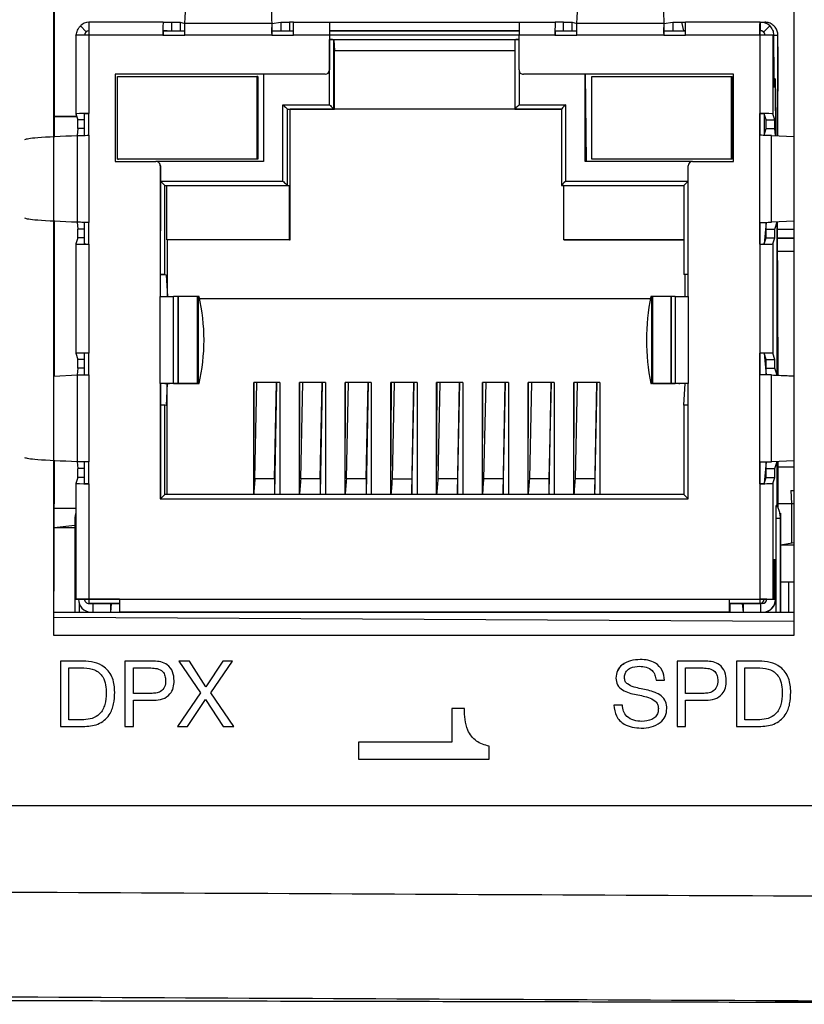
# Model space of a CAD drawing. Units: millimetres. Extents: x 17 to 410, y 7 to 290.
# Drawn here: x 187 to 205, y 85 to 107 of the extents above; entities that cross this region are included whole.
import ezdxf

# ---------------------------------------------------------------- set-up
doc = ezdxf.new("R2010")
doc.units = ezdxf.units.MM

msp = doc.modelspace()

# ---------------------------------------------------------------- linework, layer by layer
at = {"color": 7, "linetype": 'Continuous', "lineweight": 25}
for p, q in [((187.917, 107.89), (187.917, 93.29)), ((187.926, 107.889), (187.926, 104.734)), ((201.906, 107.889), (201.923, 107.334)), ((204.917, 93.29), (204.917, 107.89)), ((188.532, 107.276), (188.665, 107.143)), ((190.432, 107.365), (188.727, 107.365)), ((190.432, 107.365), (190.621, 107.364)), ((190.521, 107.164), (190.432, 107.165)), ((190.432, 107.165), (190.926, 107.164)), ((190.621, 107.364), (190.621, 107.164)), ((190.822, 107.364), (190.929, 107.334)), ((190.822, 107.364), (190.822, 107.164)), ((192.923, 107.334), (190.929, 107.334)), ((192.923, 107.334), (193.129, 107.364)), ((192.925, 107.165), (193.422, 107.165)), ((193.129, 107.364), (193.129, 107.165)), ((193.422, 107.365), (193.328, 107.364)), ((193.328, 107.364), (193.328, 107.165)), ((193.422, 107.365), (194.252, 107.365)), ((194.252, 107.365), (194.252, 107.165)), ((194.252, 107.365), (198.602, 107.365)), ((198.6, 107.165), (194.252, 107.165)), ((194.252, 107.165), (198.6, 107.165)), ((198.602, 107.365), (199.432, 107.365)), ((199.621, 107.364), (199.432, 107.365)), ((199.432, 107.165), (199.926, 107.165)), ((199.621, 107.165), (199.621, 107.364)), ((199.822, 107.364), (199.929, 107.334)), ((199.822, 107.165), (199.822, 107.364)), ((201.923, 107.334), (199.929, 107.334)), ((201.923, 107.334), (202.129, 107.364)), ((201.924, 107.164), (202.422, 107.165)), ((202.129, 107.364), (202.129, 107.164)), ((202.328, 107.364), (202.422, 107.365)), ((202.328, 107.364), (202.378, 107.164)), ((202.422, 107.165), (202.378, 107.164)), ((204.127, 107.365), (202.422, 107.365)), ((204.127, 107.365), (204.144, 107.364)), ((204.127, 107.165), (204.144, 107.164)), ((204.144, 107.164), (204.144, 107.364)), ((204.144, 107.364), (204.244, 107.362)), ((204.356, 107.276), (204.215, 107.135)), ((188.427, 107.065), (188.427, 105.259)), ((188.725, 107.065), (188.725, 105.265)), ((190.425, 107.065), (188.725, 107.065)), ((190.425, 107.065), (190.925, 107.065)), ((192.925, 107.065), (190.925, 107.065)), ((192.925, 107.065), (193.425, 107.065)), ((194.25, 107.065), (193.425, 107.065)), ((194.25, 107.065), (194.25, 106.265)), ((194.251, 107.065), (194.251, 106.265)), ((198.6, 107.065), (194.251, 107.065)), ((194.251, 106.965), (198.6, 106.965)), ((194.251, 105.465), (194.251, 106.965)), ((194.352, 106.951), (194.362, 106.714)), ((194.352, 105.365), (194.352, 106.951)), ((198.502, 106.951), (198.502, 105.365)), ((198.6, 106.265), (198.6, 107.065)), ((199.425, 107.065), (198.6, 107.065)), ((199.425, 107.065), (199.925, 107.065)), ((201.925, 107.065), (199.925, 107.065)), ((201.925, 107.065), (202.425, 107.065)), ((204.125, 107.065), (202.425, 107.065)), ((204.125, 107.065), (204.125, 105.265)), ((204.427, 107.065), (204.427, 105.259)), ((204.427, 107.065), (204.443, 107.064)), ((204.443, 107.064), (204.45, 105.88)), ((204.445, 107.064), (204.443, 107.064)), ((204.445, 107.064), (204.544, 107.062)), ((204.445, 107.064), (204.45, 106.064)), ((204.544, 106.923), (204.544, 107.062)), ((194.362, 106.714), (198.502, 106.713)), ((194.362, 105.364), (194.362, 106.714)), ((194.362, 106.714), (198.502, 106.713)), ((204.531, 104.755), (204.544, 106.923)), ((204.545, 106.793), (204.531, 104.755)), ((204.545, 106.793), (204.531, 104.755)), ((204.545, 106.793), (204.545, 106.793)), ((204.545, 106.793), (204.545, 106.793)), ((194.251, 106.265), (194.25, 106.265)), ((198.6, 106.265), (198.601, 105.465)), ((194.15, 106.165), (189.328, 106.165)), ((189.328, 106.165), (189.328, 104.165)), ((189.329, 106.165), (189.328, 106.165)), ((189.329, 106.165), (189.328, 104.165)), ((194.151, 106.165), (189.329, 106.165)), ((189.379, 104.215), (189.379, 106.115)), ((189.379, 106.115), (192.579, 106.115)), ((192.579, 106.115), (192.579, 104.215)), ((192.602, 106.114), (192.579, 106.115)), ((192.602, 106.114), (192.602, 104.214)), ((192.731, 106.165), (192.731, 104.165)), ((194.151, 106.165), (194.15, 106.165)), ((203.523, 106.165), (198.7, 106.165)), ((198.701, 106.165), (198.7, 106.165)), ((203.523, 106.165), (198.701, 106.165)), ((200.121, 104.165), (200.121, 106.165)), ((200.121, 106.165), (200.144, 104.165)), ((200.274, 106.115), (203.474, 106.115)), ((200.274, 104.215), (200.274, 106.115)), ((203.474, 106.115), (203.474, 104.215)), ((203.474, 106.115), (203.497, 106.114)), ((203.497, 106.114), (203.497, 104.214)), ((203.523, 104.165), (203.523, 106.165)), ((204.45, 106.064), (204.449, 106.064)), ((204.481, 106.063), (204.449, 106.064)), ((204.45, 106.064), (204.481, 106.063)), ((204.481, 106.063), (204.487, 104.757)), ((204.45, 105.88), (204.481, 105.879)), ((204.481, 105.879), (204.487, 104.757)), ((193.181, 105.465), (194.251, 105.465)), ((193.181, 103.715), (193.181, 105.465)), ((193.282, 105.365), (194.352, 105.365)), ((193.282, 103.615), (193.282, 105.365)), ((193.282, 105.365), (193.292, 105.364)), ((193.292, 105.364), (194.362, 105.364)), ((199.572, 105.364), (193.344, 105.363)), ((193.344, 102.363), (193.344, 105.363)), ((193.35, 105.363), (193.35, 105.364)), ((194.352, 105.365), (194.362, 105.364)), ((198.502, 105.365), (199.572, 105.365)), ((198.502, 105.365), (198.512, 105.364)), ((198.512, 105.364), (199.572, 105.364)), ((198.601, 105.465), (199.671, 105.465)), ((199.572, 105.365), (199.572, 103.615)), ((199.671, 105.465), (199.671, 103.715)), ((187.926, 105.196), (188.448, 105.196)), ((188.448, 105.196), (187.926, 105.196)), ((188.427, 105.259), (188.475, 105.117)), ((188.627, 104.764), (188.627, 105.259)), ((188.725, 104.765), (188.725, 105.265)), ((204.125, 105.265), (204.126, 105.261)), ((204.125, 104.765), (204.125, 105.265)), ((204.126, 105.261), (204.126, 104.765)), ((204.126, 104.765), (204.126, 105.261)), ((204.274, 105.117), (204.227, 105.259)), ((204.227, 105.259), (204.227, 104.764)), ((204.474, 105.117), (204.427, 105.259)), ((188.476, 104.917), (188.457, 104.761)), ((188.627, 105.117), (188.475, 105.117)), ((188.627, 104.917), (188.476, 104.917)), ((204.227, 104.764), (204.275, 104.917)), ((204.274, 105.117), (204.474, 105.117)), ((204.275, 104.917), (204.475, 104.917)), ((204.487, 104.757), (204.475, 104.917)), ((188.457, 104.761), (188.457, 102.768)), ((188.725, 104.765), (188.725, 102.765)), ((204.125, 102.765), (204.125, 104.765)), ((204.395, 102.768), (204.395, 104.761)), ((204.395, 104.761), (204.917, 104.735)), ((189.328, 104.165), (190.265, 104.165)), ((192.579, 104.215), (189.379, 104.215)), ((189.379, 104.215), (189.402, 104.214)), ((192.602, 104.214), (189.402, 104.214)), ((192.731, 104.165), (190.267, 104.165)), ((190.365, 104.065), (190.365, 101.065)), ((190.367, 104.065), (190.365, 101.065)), ((190.367, 104.065), (190.365, 104.065)), ((192.602, 104.214), (192.579, 104.215)), ((202.585, 104.165), (200.121, 104.165)), ((203.474, 104.215), (200.274, 104.215)), ((200.297, 104.214), (200.274, 104.215)), ((203.497, 104.214), (200.297, 104.214)), ((202.485, 101.065), (202.485, 104.065)), ((202.585, 104.165), (203.523, 104.165)), ((203.497, 104.214), (203.474, 104.215)), ((190.367, 103.715), (193.181, 103.715)), ((190.367, 101.565), (190.367, 103.715)), ((190.467, 103.615), (193.282, 103.615)), ((190.467, 101.565), (190.467, 103.615)), ((190.467, 103.615), (190.516, 103.614)), ((190.516, 103.614), (193.331, 103.614)), ((190.516, 102.364), (190.516, 103.614)), ((193.282, 103.615), (193.331, 103.614)), ((193.331, 102.364), (193.331, 103.614)), ((199.572, 103.615), (202.387, 103.615)), ((199.621, 103.614), (199.572, 103.615)), ((199.621, 103.614), (202.387, 103.615)), ((199.621, 103.614), (199.621, 102.364)), ((199.671, 103.715), (202.485, 103.715)), ((202.387, 103.615), (202.387, 101.565)), ((187.926, 102.795), (187.926, 99.237)), ((188.457, 102.768), (188.476, 102.61)), ((188.627, 102.27), (188.627, 102.766)), ((188.725, 102.265), (188.725, 102.765)), ((204.126, 102.765), (204.125, 102.765)), ((204.125, 102.265), (204.125, 102.765)), ((204.126, 102.765), (204.126, 102.268)), ((204.126, 102.268), (204.126, 102.765)), ((204.275, 102.766), (204.227, 102.27)), ((204.275, 102.61), (204.275, 102.766)), ((204.917, 102.793), (204.395, 102.768)), ((204.475, 102.61), (204.524, 102.774)), ((204.524, 99.256), (204.524, 102.774)), ((204.524, 102.774), (204.545, 99.256)), ((204.524, 102.774), (204.529, 99.256)), ((188.627, 102.61), (188.476, 102.61)), ((204.275, 102.61), (204.475, 102.61)), ((204.545, 102.606), (204.917, 102.606)), ((188.475, 102.41), (188.427, 102.27)), ((188.427, 102.27), (188.427, 99.759)), ((188.627, 102.41), (188.475, 102.41)), ((188.725, 102.265), (188.725, 99.765)), ((190.529, 102.363), (190.516, 102.364)), ((193.331, 102.364), (190.516, 102.364)), ((190.529, 101.065), (190.529, 102.363)), ((193.344, 102.363), (190.529, 102.363)), ((193.331, 102.364), (193.344, 102.363)), ((202.387, 102.363), (199.621, 102.364)), ((199.634, 102.363), (199.621, 102.364)), ((199.634, 102.363), (202.387, 102.363)), ((204.126, 102.268), (204.125, 102.265)), ((204.125, 102.265), (204.125, 99.765)), ((204.227, 102.27), (204.274, 102.41)), ((204.274, 102.41), (204.474, 102.41)), ((204.427, 102.27), (204.474, 102.41)), ((204.427, 102.27), (204.427, 99.759)), ((204.545, 102.406), (204.917, 102.406)), ((204.917, 102.406), (204.545, 102.406)), ((204.545, 102.106), (204.917, 102.106)), ((190.367, 101.565), (190.497, 101.564)), ((190.467, 101.565), (190.497, 101.564)), ((190.497, 101.564), (190.529, 101.065)), ((202.417, 101.564), (202.387, 101.565)), ((202.486, 101.565), (202.417, 101.564)), ((202.417, 101.065), (202.417, 101.564)), ((190.365, 99.065), (190.365, 101.065)), ((190.666, 99.065), (190.666, 101.065)), ((190.774, 101.064), (190.666, 101.065)), ((190.774, 99.064), (190.774, 101.064)), ((190.781, 99.064), (190.781, 101.064)), ((191.218, 101.064), (190.781, 101.064)), ((191.218, 99.064), (191.218, 101.064)), ((191.239, 99.064), (191.239, 101.064)), ((191.254, 101.064), (191.239, 101.064)), ((201.642, 101.064), (201.628, 101.064)), ((201.642, 101.064), (201.642, 99.064)), ((201.662, 101.064), (201.662, 99.064)), ((202.086, 101.064), (201.662, 101.064)), ((202.086, 101.064), (202.086, 99.064)), ((202.188, 101.065), (202.093, 101.064)), ((202.093, 101.064), (202.093, 99.064)), ((202.188, 101.065), (202.188, 99.065)), ((202.485, 101.065), (202.485, 99.065)), ((201.603, 101.013), (191.283, 101.013)), ((188.427, 99.759), (188.475, 99.617)), ((188.627, 99.264), (188.627, 99.759)), ((188.725, 99.265), (188.725, 99.765)), ((204.125, 99.765), (204.126, 99.761)), ((204.125, 99.265), (204.125, 99.765)), ((204.126, 99.761), (204.126, 99.265)), ((204.126, 99.265), (204.126, 99.761)), ((204.274, 99.617), (204.227, 99.759)), ((204.227, 99.759), (204.275, 99.263)), ((204.474, 99.617), (204.427, 99.759)), ((188.627, 99.617), (188.475, 99.617)), ((204.274, 99.617), (204.474, 99.617)), ((204.534, 99.512), (204.541, 99.512)), ((204.534, 99.256), (204.534, 99.512)), ((204.534, 99.512), (204.541, 99.512)), ((204.534, 99.502), (204.534, 99.502)), ((204.534, 99.502), (204.534, 99.256)), ((204.541, 99.512), (204.545, 99.256)), ((187.926, 99.237), (188.457, 99.261)), ((188.476, 99.417), (188.457, 99.261)), ((188.457, 99.261), (188.457, 97.268)), ((188.627, 99.417), (188.476, 99.417)), ((188.725, 99.265), (188.725, 97.265)), ((204.125, 97.265), (204.125, 99.265)), ((204.275, 99.417), (204.475, 99.417)), ((204.275, 99.263), (204.275, 99.417)), ((204.395, 97.268), (204.395, 99.261)), ((204.524, 99.256), (204.475, 99.417)), ((190.365, 99.065), (190.365, 96.415)), ((190.367, 99.065), (190.365, 99.065)), ((190.367, 99.065), (190.367, 96.415)), ((190.467, 99.065), (190.575, 99.064)), ((190.525, 99.064), (190.497, 98.564)), ((190.525, 96.515), (190.525, 99.064)), ((191.033, 99.064), (190.596, 99.064)), ((190.666, 99.065), (190.774, 99.064)), ((190.781, 99.064), (191.218, 99.064)), ((191.055, 99.064), (191.039, 99.064)), ((191.254, 99.064), (191.055, 99.064)), ((191.239, 99.064), (191.254, 99.064)), ((193.11, 99.09), (192.51, 99.09)), ((192.51, 96.515), (192.51, 99.09)), ((192.51, 96.515), (192.52, 99.09)), ((192.538, 96.876), (192.585, 99.09)), ((192.988, 96.876), (193.035, 99.09)), ((193.035, 99.09), (192.989, 96.538)), ((193.11, 99.09), (193.11, 96.515)), ((194.16, 99.09), (193.56, 99.09)), ((193.56, 96.515), (193.56, 99.09)), ((193.56, 96.515), (193.57, 99.09)), ((193.588, 96.876), (193.635, 99.09)), ((194.038, 96.876), (194.085, 99.09)), ((194.085, 99.09), (194.039, 96.538)), ((194.16, 99.09), (194.16, 96.515)), ((195.21, 99.09), (194.61, 99.09)), ((194.61, 96.515), (194.61, 99.09)), ((194.61, 96.515), (194.62, 99.09)), ((194.638, 96.876), (194.685, 99.09)), ((195.088, 96.876), (195.135, 99.09)), ((195.135, 99.09), (195.089, 96.538)), ((195.21, 99.09), (195.21, 96.515)), ((196.259, 99.09), (195.66, 99.09)), ((195.66, 96.515), (195.66, 99.09)), ((195.66, 96.515), (195.67, 99.09)), ((195.735, 99.09), (195.688, 96.876)), ((196.185, 99.09), (196.138, 96.876)), ((196.139, 96.538), (196.185, 99.09)), ((196.259, 99.09), (196.259, 96.515)), ((197.309, 99.09), (196.709, 99.09)), ((196.709, 96.515), (196.709, 99.09)), ((196.709, 96.515), (196.72, 99.09)), ((196.785, 99.09), (196.738, 96.876)), ((197.235, 99.09), (197.188, 96.876)), ((197.189, 96.538), (197.235, 99.09)), ((197.309, 99.09), (197.309, 96.515)), ((198.359, 99.09), (197.759, 99.09)), ((197.759, 96.515), (197.759, 99.09)), ((197.759, 96.515), (197.77, 99.09)), ((197.835, 99.09), (197.788, 96.876)), ((198.285, 99.09), (198.238, 96.876)), ((198.239, 96.538), (198.285, 99.09)), ((198.359, 99.09), (198.359, 96.515)), ((199.409, 99.09), (198.809, 99.09)), ((198.809, 96.515), (198.809, 99.09)), ((198.809, 96.515), (198.82, 99.09)), ((198.885, 99.09), (198.838, 96.876)), ((199.335, 99.09), (199.288, 96.876)), ((199.289, 96.538), (199.335, 99.09)), ((199.409, 99.09), (199.409, 96.515)), ((200.459, 99.09), (199.859, 99.09)), ((199.859, 96.515), (199.859, 99.09)), ((199.859, 96.515), (199.87, 99.09)), ((199.935, 99.09), (199.888, 96.876)), ((200.385, 99.09), (200.338, 96.876)), ((200.339, 96.538), (200.385, 99.09)), ((200.459, 99.09), (200.459, 96.515)), ((201.828, 99.064), (201.628, 99.064)), ((201.628, 99.064), (201.642, 99.064)), ((201.662, 99.064), (202.086, 99.064)), ((201.841, 99.064), (201.828, 99.064)), ((202.273, 99.064), (201.848, 99.064)), ((202.093, 99.064), (202.188, 99.065)), ((202.387, 99.065), (202.292, 99.064)), ((202.387, 98.565), (202.417, 99.065)), ((202.485, 96.415), (202.485, 99.065)), ((190.367, 96.415), (190.367, 98.565)), ((190.467, 96.515), (190.467, 98.565)), ((190.497, 98.564), (190.467, 98.565)), ((202.387, 98.565), (202.387, 96.515)), ((187.926, 97.295), (187.917, 93.29)), ((188.457, 97.268), (188.476, 97.11)), ((188.627, 96.77), (188.627, 97.266)), ((188.725, 96.765), (188.725, 97.265)), ((204.126, 97.265), (204.125, 97.265)), ((204.125, 96.765), (204.125, 97.265)), ((204.126, 97.265), (204.126, 96.768)), ((204.126, 96.768), (204.126, 97.265)), ((204.275, 97.266), (204.227, 96.77)), ((204.275, 97.11), (204.275, 97.266)), ((204.917, 97.293), (204.395, 97.268)), ((204.475, 97.11), (204.524, 97.274)), ((204.529, 96.24), (204.524, 97.274)), ((204.534, 97.275), (204.529, 96.24)), ((204.534, 97.012), (204.534, 97.275)), ((204.534, 97.275), (204.534, 97.022)), ((204.545, 97.275), (204.541, 97.012)), ((204.545, 97.275), (204.545, 96.213)), ((188.627, 97.11), (188.476, 97.11)), ((204.275, 97.11), (204.475, 97.11)), ((204.534, 97.022), (204.534, 97.022)), ((204.534, 97.022), (204.534, 97.022)), ((204.541, 97.012), (204.534, 97.012)), ((204.545, 97.154), (204.917, 97.154)), ((188.475, 96.91), (188.427, 96.77)), ((188.427, 96.77), (188.427, 94.115)), ((188.627, 96.91), (188.475, 96.91)), ((188.725, 96.765), (188.725, 94.115)), ((192.988, 96.876), (192.538, 96.876)), ((194.038, 96.876), (193.588, 96.876)), ((195.088, 96.876), (194.638, 96.876)), ((195.688, 96.876), (196.138, 96.876)), ((197.188, 96.876), (196.738, 96.876)), ((198.238, 96.876), (197.788, 96.876)), ((199.288, 96.876), (198.838, 96.876)), ((200.338, 96.876), (199.888, 96.876)), ((204.126, 96.768), (204.125, 96.765)), ((204.125, 96.765), (204.125, 94.115)), ((204.227, 96.77), (204.274, 96.91)), ((204.274, 96.91), (204.474, 96.91)), ((204.427, 96.77), (204.474, 96.91)), ((204.427, 96.77), (204.427, 94.115)), ((204.841, 96.607), (204.856, 96.308)), ((190.365, 96.415), (202.485, 96.415)), ((202.387, 96.515), (190.467, 96.515)), ((187.926, 96.204), (188.427, 96.204)), ((204.545, 96.308), (204.856, 96.308)), ((204.856, 96.308), (204.917, 96.307)), ((204.856, 96.308), (204.856, 95.411)), ((188.404, 95.963), (188.404, 93.814)), ((204.501, 93.814), (204.503, 95.963)), ((204.605, 93.814), (204.604, 95.963)), ((204.605, 95.963), (204.605, 93.814)), ((187.926, 95.762), (188.404, 95.812)), ((187.926, 95.762), (188.404, 95.762)), ((204.605, 95.361), (204.917, 95.411)), ((204.605, 95.361), (204.917, 95.361)), ((204.479, 95.014), (204.451, 95.014)), ((204.451, 95.014), (204.451, 94.114)), ((204.451, 95.014), (204.479, 95.014)), ((204.479, 94.114), (204.479, 95.014)), ((204.605, 94.512), (204.788, 94.512)), ((204.788, 94.512), (204.788, 93.814)), ((204.788, 94.512), (204.917, 94.512)), ((188.427, 94.115), (188.451, 94.114)), ((188.627, 94.115), (188.451, 94.114)), ((188.627, 94.114), (188.479, 94.114)), ((188.479, 94.114), (188.479, 94.114)), ((188.479, 94.114), (188.487, 94.113)), ((188.487, 94.113), (188.627, 94.114)), ((189.425, 94.115), (188.725, 94.115)), ((188.727, 94.115), (189.425, 94.115)), ((189.425, 94.115), (203.425, 94.115)), ((203.426, 94.115), (203.425, 94.115)), ((203.425, 94.115), (204.125, 94.115)), ((203.426, 94.115), (204.126, 94.115)), ((204.126, 94.115), (204.125, 94.115)), ((204.251, 94.114), (204.227, 94.115)), ((204.287, 94.113), (204.227, 94.115)), ((204.251, 94.114), (204.451, 94.114)), ((204.279, 94.114), (204.479, 94.114)), ((204.279, 94.114), (204.279, 94.114)), ((204.287, 94.113), (204.279, 94.114)), ((204.287, 94.113), (204.487, 94.113)), ((204.451, 94.114), (204.427, 94.115)), ((204.487, 94.113), (204.479, 94.114)), ((204.487, 94.113), (204.497, 94.113)), ((204.501, 94.113), (204.497, 94.113)), ((204.497, 94.113), (204.501, 94.113)), ((204.501, 93.814), (204.501, 94.113)), ((188.502, 94.023), (188.502, 93.814)), ((188.703, 93.825), (188.701, 93.814)), ((188.701, 93.814), (188.703, 93.825)), ((188.727, 94.015), (188.787, 94.013)), ((189.425, 94.013), (188.727, 94.015)), ((188.787, 94.013), (188.787, 94.013)), ((188.787, 94.013), (188.822, 94.013)), ((188.822, 93.814), (188.822, 94.013)), ((189.222, 94.013), (189.222, 93.814)), ((189.241, 94.013), (189.222, 93.814)), ((189.241, 94.013), (189.425, 94.013)), ((203.427, 94.015), (203.438, 94.014)), ((204.127, 94.015), (203.427, 94.015)), ((203.438, 94.014), (203.438, 93.814)), ((203.438, 94.014), (203.446, 94.014)), ((203.449, 94.014), (203.446, 94.014)), ((203.449, 93.814), (203.446, 94.014)), ((203.449, 93.814), (203.449, 94.014)), ((203.449, 93.814), (203.451, 94.013)), ((203.451, 94.013), (203.731, 94.013)), ((203.752, 93.814), (203.731, 94.013)), ((203.752, 93.814), (203.752, 94.013)), ((204.187, 94.013), (204.127, 94.015)), ((204.152, 93.814), (204.152, 94.013)), ((204.187, 94.013), (204.152, 94.013)), ((204.301, 93.814), (204.301, 93.832)), ((187.926, 93.814), (204.917, 93.814)), ((204.917, 93.599), (187.926, 93.693)), ((188.706, 93.814), (188.708, 93.824)), ((188.708, 93.824), (188.706, 93.814)), ((189.427, 93.815), (203.427, 93.815)), ((189.438, 93.814), (189.427, 93.815)), ((203.438, 93.814), (189.438, 93.814)), ((189.485, 93.814), (189.485, 93.814)), ((189.985, 93.814), (189.985, 93.814)), ((189.988, 93.814), (189.988, 93.814)), ((189.996, 93.814), (189.996, 93.814)), ((189.999, 93.814), (189.999, 93.814)), ((190.514, 93.814), (190.514, 93.814)), ((191.014, 93.814), (191.014, 93.814)), ((191.015, 93.814), (191.015, 93.814)), ((192.021, 93.814), (192.021, 93.814)), ((192.301, 93.814), (192.301, 93.814)), ((192.322, 93.814), (192.322, 93.814)), ((192.935, 93.814), (192.935, 93.814)), ((193.033, 93.814), (193.033, 93.814)), ((193.137, 93.814), (193.137, 93.814)), ((193.587, 93.814), (193.587, 93.814)), ((193.589, 93.814), (193.589, 93.814)), ((194.393, 93.814), (194.393, 93.814)), ((194.843, 93.814), (194.843, 93.814)), ((194.845, 93.814), (194.845, 93.814)), ((195.677, 93.814), (195.677, 93.814)), ((196.127, 93.814), (196.127, 93.814)), ((196.129, 93.814), (196.129, 93.814)), ((196.928, 93.814), (196.928, 93.814)), ((196.933, 93.814), (196.933, 93.814)), ((197.383, 93.814), (197.383, 93.814)), ((197.385, 93.814), (197.385, 93.814)), ((198.178, 93.814), (198.178, 93.814)), ((198.217, 93.814), (198.217, 93.814)), ((198.667, 93.814), (198.667, 93.814)), ((198.669, 93.814), (198.669, 93.814)), ((199.473, 93.814), (199.473, 93.814)), ((199.923, 93.814), (199.923, 93.814)), ((199.925, 93.814), (199.925, 93.814)), ((200.652, 93.814), (200.652, 93.814)), ((200.671, 93.814), (200.671, 93.814)), ((200.951, 93.814), (200.951, 93.814)), ((201.944, 93.814), (201.944, 93.814)), ((202.444, 93.814), (202.444, 93.814)), ((202.445, 93.814), (202.445, 93.814)), ((202.935, 93.814), (202.935, 93.814)), ((203.427, 93.815), (203.438, 93.814)), ((203.435, 93.814), (203.435, 93.814)), ((203.438, 93.814), (203.438, 93.814)), ((204.279, 93.824), (204.279, 93.814)), ((187.917, 93.29), (204.917, 93.29)), ((188.592, 92.69), (188.073, 92.69)), ((188.073, 92.69), (188.073, 91.19)), ((188.592, 92.69), (188.073, 92.69)), ((188.073, 92.69), (188.073, 91.19)), ((188.073, 92.69), (188.073, 92.69)), ((188.268, 91.345), (188.268, 92.534)), ((188.268, 92.534), (188.612, 92.534)), ((188.592, 92.69), (188.592, 92.69)), ((190.218, 92.69), (189.553, 92.69)), ((189.553, 92.69), (189.553, 91.19)), ((190.218, 92.69), (189.553, 92.69)), ((189.553, 92.69), (189.553, 91.19)), ((189.553, 92.69), (189.553, 92.69)), ((189.748, 91.949), (189.748, 92.534)), ((189.748, 92.534), (190.151, 92.534)), ((190.218, 92.69), (190.218, 92.69)), ((191.033, 92.69), (190.793, 92.69)), ((190.793, 92.69), (191.287, 91.961)), ((190.793, 92.69), (191.287, 91.961)), ((191.033, 92.69), (190.793, 92.69)), ((190.793, 92.69), (190.793, 92.69)), ((191.407, 92.103), (191.033, 92.69)), ((191.798, 92.69), (191.407, 92.103)), ((191.798, 92.69), (191.407, 92.103)), ((191.525, 91.961), (192.021, 92.69)), ((192.021, 92.69), (191.798, 92.69)), ((192.021, 92.69), (191.798, 92.69)), ((191.798, 92.69), (191.798, 92.69)), ((202.893, 92.69), (202.229, 92.69)), ((202.229, 92.69), (202.229, 91.19)), ((202.893, 92.69), (202.229, 92.69)), ((202.229, 92.69), (202.229, 91.19)), ((202.229, 92.69), (202.229, 92.69)), ((202.423, 91.949), (202.423, 92.534)), ((202.423, 92.534), (202.826, 92.534)), ((202.893, 92.69), (202.893, 92.69)), ((204.112, 92.69), (203.592, 92.69)), ((203.592, 92.69), (203.592, 91.19)), ((204.112, 92.69), (203.592, 92.69)), ((203.592, 92.69), (203.592, 91.19)), ((203.592, 92.69), (203.592, 92.69)), ((203.787, 91.345), (203.787, 92.534)), ((203.787, 92.534), (204.131, 92.534)), ((204.112, 92.69), (204.112, 92.69)), ((200.826, 92.303), (200.826, 92.303)), ((201.747, 92.252), (201.942, 92.252)), ((190.488, 92.241), (190.488, 92.241)), ((191.407, 92.103), (191.407, 92.103)), ((203.164, 92.241), (203.164, 92.241)), ((189.125, 91.948), (189.125, 91.948)), ((190.151, 91.949), (189.748, 91.949)), ((190.151, 91.949), (189.748, 91.949)), ((189.748, 91.949), (189.748, 91.949)), ((189.748, 91.19), (189.748, 91.793)), ((189.748, 91.793), (190.215, 91.793)), ((190.151, 91.949), (190.151, 91.949)), ((191.287, 91.961), (190.763, 91.19)), ((191.287, 91.961), (190.763, 91.19)), ((190.989, 91.19), (191.405, 91.809)), ((191.287, 91.961), (191.287, 91.961)), ((191.405, 91.809), (191.809, 91.19)), ((191.405, 91.809), (191.809, 91.19)), ((191.405, 91.809), (191.405, 91.809)), ((192.053, 91.19), (191.525, 91.961)), ((202.826, 91.949), (202.423, 91.949)), ((202.826, 91.949), (202.423, 91.949)), ((202.423, 91.949), (202.423, 91.949)), ((202.423, 91.19), (202.423, 91.793)), ((202.423, 91.793), (202.89, 91.793)), ((202.826, 91.949), (202.826, 91.949)), ((204.644, 91.948), (204.644, 91.948)), ((197.346, 91.603), (197.06, 91.603)), ((197.06, 91.603), (197.06, 90.828)), ((197.06, 91.603), (197.06, 90.828)), ((197.346, 91.603), (197.06, 91.603)), ((197.06, 91.603), (197.06, 91.603)), ((200.974, 91.682), (200.78, 91.682)), ((200.974, 91.682), (200.78, 91.682)), ((200.78, 91.682), (200.78, 91.682)), ((201.8, 91.602), (201.8, 91.602)), ((188.608, 91.345), (188.268, 91.345)), ((188.608, 91.345), (188.268, 91.345)), ((188.268, 91.345), (188.268, 91.345)), ((188.608, 91.345), (188.608, 91.345)), ((204.127, 91.345), (203.787, 91.345)), ((204.127, 91.345), (203.787, 91.345)), ((203.787, 91.345), (203.787, 91.345)), ((204.127, 91.345), (204.127, 91.345)), ((188.073, 91.19), (188.592, 91.19)), ((189.553, 91.19), (189.748, 91.19)), ((190.763, 91.19), (190.989, 91.19)), ((191.809, 91.19), (192.053, 91.19)), ((201.416, 91.306), (201.416, 91.306)), ((202.229, 91.19), (202.423, 91.19)), ((203.592, 91.19), (204.112, 91.19)), ((197.06, 90.828), (194.917, 90.828)), ((194.917, 90.828), (194.917, 90.439)), ((194.917, 90.828), (194.917, 90.439)), ((197.06, 90.828), (194.917, 90.828)), ((194.917, 90.828), (194.917, 90.828)), ((197.06, 90.828), (197.06, 90.828)), ((197.917, 90.439), (197.917, 90.737)), ((194.917, 90.439), (197.917, 90.439))]:
    msp.add_line(p, q, dxfattribs=at)
at = {"color": 7, "linetype": 'Continuous', "lineweight": 25, "flags": 128}
for points in [[(193.129, 107.364), (193.168, 107.364), (193.205, 107.364), (193.239, 107.364), (193.269, 107.364), (193.294, 107.364), (193.312, 107.364), (193.324, 107.364), (193.328, 107.364)], [(202.129, 107.364), (202.167, 107.364), (202.205, 107.364), (202.239, 107.364), (202.269, 107.364), (202.294, 107.364), (202.312, 107.364), (202.324, 107.364), (202.328, 107.364)], [(188.725, 107.065), (188.667, 107.065), (188.611, 107.065), (188.559, 107.065), (188.514, 107.065), (188.477, 107.065), (188.449, 107.065), (188.433, 107.065), (188.427, 107.065)], [(204.427, 107.065), (204.421, 107.065), (204.403, 107.065), (204.375, 107.065), (204.338, 107.065), (204.292, 107.065), (204.24, 107.065), (204.184, 107.065), (204.125, 107.065)], [(190.365, 101.065), (190.421, 101.065), (190.474, 101.065), (190.524, 101.065), (190.568, 101.065), (190.606, 101.065), (190.635, 101.065), (190.656, 101.065), (190.666, 101.065)], [(190.781, 101.064), (190.78, 101.064), (190.779, 101.064), (190.778, 101.064), (190.777, 101.064), (190.776, 101.064), (190.775, 101.064), (190.775, 101.064), (190.774, 101.064)], [(201.662, 101.064), (201.658, 101.064), (201.654, 101.064), (201.651, 101.064), (201.649, 101.064), (201.647, 101.064), (201.645, 101.064), (201.643, 101.064), (201.642, 101.064)], [(202.188, 101.065), (202.198, 101.065), (202.217, 101.065), (202.246, 101.065), (202.283, 101.065), (202.327, 101.065), (202.377, 101.065), (202.43, 101.065), (202.485, 101.065)], [(190.666, 99.065), (190.656, 99.065), (190.635, 99.065), (190.606, 99.065), (190.568, 99.065), (190.524, 99.065), (190.474, 99.065), (190.421, 99.065), (190.365, 99.065)], [(190.467, 99.065), (190.463, 99.065), (190.457, 99.065), (190.447, 99.065), (190.434, 99.065), (190.419, 99.065), (190.403, 99.065), (190.385, 99.065), (190.367, 99.065)], [(190.596, 99.064), (190.592, 99.064), (190.588, 99.064), (190.585, 99.064), (190.582, 99.064), (190.58, 99.064), (190.578, 99.064), (190.576, 99.064), (190.575, 99.064)], [(191.218, 99.064), (191.222, 99.064), (191.226, 99.064), (191.229, 99.064), (191.231, 99.064), (191.234, 99.064), (191.236, 99.064), (191.237, 99.064), (191.239, 99.064)], [(201.848, 99.064), (201.847, 99.064), (201.846, 99.064), (201.845, 99.064), (201.844, 99.064), (201.843, 99.064), (201.842, 99.064), (201.842, 99.064), (201.841, 99.064)], [(202.086, 99.064), (202.087, 99.064), (202.089, 99.064), (202.09, 99.064), (202.09, 99.064), (202.091, 99.064), (202.092, 99.064), (202.092, 99.064), (202.093, 99.064)], [(202.485, 99.065), (202.43, 99.065), (202.377, 99.065), (202.327, 99.065), (202.283, 99.065), (202.246, 99.065), (202.217, 99.065), (202.198, 99.065), (202.188, 99.065)], [(202.273, 99.064), (202.276, 99.064), (202.28, 99.064), (202.283, 99.064), (202.285, 99.064), (202.288, 99.064), (202.289, 99.064), (202.291, 99.064), (202.292, 99.064)], [(202.485, 99.065), (202.468, 99.065), (202.45, 99.065), (202.434, 99.065), (202.419, 99.065), (202.407, 99.065), (202.397, 99.065), (202.39, 99.065), (202.387, 99.065)], [(204.841, 96.607), (204.841, 96.607), (204.894, 96.607), (204.917, 96.607)], [(204.503, 95.963), (204.503, 96.078), (204.503, 96.175), (204.504, 96.24), (204.505, 96.263), (204.505, 96.263)], [(204.604, 95.963), (204.604, 96.012), (204.604, 96.053), (204.604, 96.08), (204.605, 96.09), (204.605, 96.08), (204.605, 96.053), (204.605, 96.012), (204.605, 95.963)], [(188.427, 94.115), (188.433, 94.115), (188.449, 94.115), (188.477, 94.115), (188.514, 94.115), (188.559, 94.115), (188.611, 94.115), (188.667, 94.115), (188.725, 94.115)], [(188.727, 94.115), (188.707, 94.115), (188.688, 94.115), (188.671, 94.115), (188.656, 94.115), (188.644, 94.115), (188.635, 94.115), (188.629, 94.115), (188.627, 94.115)], [(204.125, 94.115), (204.184, 94.115), (204.24, 94.115), (204.292, 94.115), (204.338, 94.115), (204.375, 94.115), (204.403, 94.115), (204.421, 94.115), (204.427, 94.115)], [(188.822, 94.013), (188.835, 94.013), (188.869, 94.013), (188.925, 94.013), (189.001, 94.013), (189.098, 94.013), (189.213, 94.013), (189.222, 94.013)], [(203.752, 94.013), (203.775, 94.013), (203.888, 94.013), (203.983, 94.013), (204.057, 94.013), (204.111, 94.013), (204.142, 94.013), (204.152, 94.013)], [(214.683, 89.365), (206.59, 89.365), (198.494, 89.365), (190.395, 89.365), (182.295, 89.365), (174.194, 89.365), (166.093, 89.365), (157.992, 89.365), (149.892, 89.365)]]:
    msp.add_lwpolyline(points, dxfattribs=at)
at = {"color": 7, "linetype": 'Continuous', "lineweight": 25}
for centre, radius, start, end in [((188.745, 107.065), 0.3, 93.4487, 135.2387), ((188.727, 107.065), 0.1, 90.0005, 180.0005), ((201.829, 107.14), 13.104, 179.0163, 180.328), ((190.773, 575.664), 468.3, 269.98139, 270.00599), ((207.354, 107.14), 13.104, 179.0163, 180.328), ((198.619, 107.09), 4.368, 179.0163, 180.328), ((211.704, 107.14), 13.104, 179.0163, 180.328), ((199.773, 575.664), 468.3, 269.98139, 270.00599), ((217.228, 107.14), 13.104, 179.0163, 180.328), ((208.494, 107.09), 4.368, 179.0163, 180.328), ((208.494, 107.09), 4.368, 179.0163, 180.328), ((204.145, 107.066), 0.1, 358.8676, 100.3294), ((204.144, 107.064), 0.3, 44.9994, 90), ((204.144, 107.064), 0.1, 44.9994, 90), ((194.15, 106.265), 0.1, 270.0005, 0.0005), ((194.151, 106.265), 0.1, 270.0005, 0.0005), ((198.7, 106.265), 0.1, 179.9995, 269.9996), ((179.382, 104.966), 9.094, 359.6922, 0.9523), ((195.182, 104.966), 9.094, 359.6922, 0.9523), ((195.382, 104.966), 9.094, 359.6922, 0.9523), ((190.265, 104.065), 0.1, 359.9995, 89.9996), ((190.267, 104.065), 0.1, 359.9995, 89.9996), ((202.585, 104.065), 0.1, 90.0005, 180.0005), ((179.389, 102.561), 9.086, 359.0472, 0.3081), ((195.189, 102.561), 9.086, 359.0472, 0.3081), ((195.389, 102.561), 9.086, 359.0472, 0.3081), ((190.392, -123.671), 225.236, 89.98079, 90.00637), ((202.461, -114.37), 215.935, 89.99338, 90.01976), ((191.213, 69.091), 31.974, 89.9549, 89.9916), ((186.958, 100.064), 4.411, 346.8962, 13.1038), ((206.535, 100.064), 5.008, 168.4815, 191.5185), ((202.085, 110.203), 9.139, 270.0077, 270.0485), ((179.382, 99.466), 9.094, 359.6922, 0.9523), ((195.182, 99.466), 9.094, 359.6922, 0.9523), ((195.382, 99.466), 9.094, 359.6922, 0.9523), ((190.783, 109.722), 10.658, 269.9549, 269.9916), ((191.031, 88.406), 10.658, 89.9549, 89.9916), ((201.665, 71.648), 27.416, 90.0077, 90.0485), ((190.392, -126.671), 225.236, 89.98079, 90.00637), ((202.461, -117.37), 215.935, 89.99338, 90.01976), ((179.389, 97.061), 9.086, 359.0472, 0.3081), ((195.189, 97.061), 9.086, 359.0472, 0.3081), ((195.389, 97.061), 9.086, 359.0472, 0.3081), ((219.75, 94.526), 27.313, 175.0648, 175.8256), ((220.301, 96.727), 27.313, 179.6874, 180.4463), ((220.8, 94.526), 27.313, 175.0648, 175.8256), ((221.351, 96.727), 27.313, 179.6874, 180.4463), ((221.85, 94.526), 27.313, 175.0648, 175.8256), ((222.401, 96.727), 27.313, 179.6874, 180.4463), ((222.9, 94.526), 27.313, 175.0648, 175.8256), ((223.45, 96.576), 27.313, 179.3702, 180.1291), ((223.95, 94.526), 27.313, 175.0648, 175.8256), ((224.5, 96.576), 27.313, 179.3702, 180.1291), ((225, 94.526), 27.313, 175.0648, 175.8256), ((225.55, 96.576), 27.313, 179.3702, 180.1291), ((226.05, 94.526), 27.313, 175.0648, 175.8256), ((226.6, 96.576), 27.313, 179.3702, 180.1291), ((227.1, 94.526), 27.313, 175.0648, 175.8256), ((227.65, 96.576), 27.313, 179.3702, 180.1291), ((194.81, 96.518), 1.821, 179.3702, 180.1291), ((195.86, 96.518), 1.821, 179.3702, 180.1291), ((196.91, 96.518), 1.821, 179.3702, 180.1291), ((197.952, 96.368), 1.821, 174.6157, 175.3762), ((199.002, 96.368), 1.821, 174.6157, 175.3762), ((200.052, 96.368), 1.821, 174.6157, 175.3762), ((201.102, 96.368), 1.821, 174.6157, 175.3762), ((202.152, 96.368), 1.821, 174.6157, 175.3762), ((188.425, 76.086), 19.877, 89.9937, 90.0597), ((204.52, -76.492), 172.455, 89.97212, 90.00568), ((188.787, 94.113), 0.3, 179.9995, 265.7145), ((188.702, -121.82), 215.935, 89.99338, 90.01976), ((188.727, 94.115), 0.1, 179.9995, 269.9996), ((193.098, 94.09), 4.371, 179.6724, 180.9832), ((202.54, 94.04), 13.114, 179.6724, 180.9832), ((216.539, 94.04), 13.114, 179.6724, 180.9832), ((207.798, 94.09), 4.371, 179.6724, 180.9832), ((204.151, -131.121), 225.236, 89.98079, 90.00637), ((204.151, -131.121), 225.236, 89.98079, 90.00637), ((208.498, 94.09), 4.371, 179.6724, 180.9832), ((204.127, 94.115), 0.1, 270.0005, 0.0005), ((204.187, 94.113), 0.1, 270.0005, 0.0005), ((204.187, 94.113), 0.3, 274.2856, 0.0004), ((204.197, 94.114), 0.3, 272.3697, 359.8513), ((189.239, 89.085), 4.929, 89.9731, 90.1927), ((203.735, 89.41), 4.603, 89.7874, 90.0581)]:
    msp.add_arc(centre, radius, start, end, dxfattribs=at)
for centre, major_axis, ratio, start_param, end_param in [((190.432, 107.065), (0, 0.3), 0.022767, 6.283072, 7.853868), ((190.432, 107.065), (0, 0.1), 0.022767, 6.283072, 7.853868), ((193.422, 107.065), (0, 0.3), 0.011323, 4.712502, 6.283299), ((193.422, 107.065), (0, 0.1), 0.011323, 4.712502, 6.283299), ((199.432, 107.065), (0, 0.3), 0.022767, 6.283072, 7.853868), ((199.432, 107.065), (0, 0.1), 0.022767, 6.283072, 7.853868), ((202.422, 107.065), (0, 0.3), 0.011323, 4.712502, 6.283299), ((202.422, 107.065), (0, 0.1), 0.011323, 4.712502, 6.283299), ((194.252, 106.951), (0.1, -0.0001), 0.139, 0.005835, 1.576631), ((198.602, 106.951), (0.1, -0.0001), 0.139, 1.576631, 3.147427), ((193.182, 105.465), (0.1, -0.1), 0.002804, 4.709471, 6.280268), ((194.252, 105.465), (0.1, -0.1), 0.002804, 4.709471, 6.280268), ((198.602, 105.465), (0.1, 0.1), 0.002918, 1.573601, 3.144397), ((199.672, 105.465), (0.1, 0.1), 0.002918, 1.573601, 3.144397), ((188.727, 105.259), (0.3, 0), 0.017159, 1.57652, 3.147316), ((188.727, 105.259), (0.1, 0), 0.017159, 1.57652, 3.147316), ((204.127, 105.259), (0.3, 0), 0.017159, 0.005724, 1.57652), ((204.127, 105.259), (0.1, 0), 0.017159, 0.005724, 1.57652), ((190.367, 103.715), (0.1, -0.1), 0.002804, 4.709471, 6.280268), ((193.182, 103.715), (0.1, -0.1), 0.002804, 4.709471, 6.280268), ((199.672, 103.715), (0.1, 0.1), 0.002918, 1.573601, 3.144397), ((202.487, 103.715), (0.1, 0.1), 0.002918, 1.573601, 3.144397), ((188.727, 102.27), (0.3, 0), 0.016932, 3.135869, 4.706665), ((188.727, 102.27), (0.1, 0), 0.016932, 3.135869, 4.706665), ((204.127, 102.27), (0.3, 0), 0.016932, 4.706665, 6.277462), ((204.127, 102.27), (0.1, 0), 0.016932, 4.706665, 6.277462), ((188.727, 99.759), (0.3, 0), 0.017159, 1.57652, 3.147316), ((188.727, 99.759), (0.1, 0), 0.017159, 1.57652, 3.147316), ((204.127, 99.759), (0.3, 0), 0.017159, 0.005724, 1.57652), ((204.127, 99.759), (0.1, 0), 0.017159, 0.005724, 1.57652), ((188.727, 96.77), (0.3, 0), 0.016932, 3.135869, 4.706665), ((188.727, 96.77), (0.1, 0), 0.016932, 3.135869, 4.706665), ((204.127, 96.77), (0.3, 0), 0.016932, 4.706665, 6.277462), ((204.127, 96.77), (0.1, 0), 0.016932, 4.706665, 6.277462), ((190.367, 96.415), (0.1, 0.1), 0.002918, 0.002804, 1.573601), ((202.487, 96.415), (0.1, -0.1), 0.002804, 3.138675, 4.709471)]:
    msp.add_ellipse(centre, major_axis=major_axis, ratio=ratio, start_param=start_param, end_param=end_param, dxfattribs=at)
for points, knots in [([(192.861, 108.564), (192.863, 108.563), (192.87, 108.556), (192.884, 108.424), (192.903, 108.037), (192.916, 107.57), (192.923, 107.334)], [0, 0, 0, 0, 0.0732274, 0.3667555, 0.680054, 1, 1, 1, 1]), ([(190.929, 107.334), (190.932, 107.392), (190.943, 107.611), (190.955, 107.772), (190.963, 107.889)], [0, 0, 0, 0, 0.2667261, 1, 1, 1, 1]), ([(199.929, 107.334), (199.932, 107.392), (199.943, 107.611), (199.954, 107.772), (199.963, 107.889)], [0, 0, 0, 0, 0.266726, 1, 1, 1, 1]), ([(188.427, 107.065), (188.449, 107.103), (188.455, 107.161), (188.492, 107.231), (188.519, 107.261), (188.532, 107.276)], [0, 0, 0, 0, 0.49036, 0.741276, 1, 1, 1, 1]), ([(190.925, 107.065), (190.926, 107.092), (190.926, 107.148), (190.927, 107.225), (190.928, 107.291), (190.929, 107.319), (190.929, 107.334)], [0, 0, 0, 0, 0.25, 0.5, 0.75, 1, 1, 1, 1]), ([(192.925, 107.101), (192.925, 107.119), (192.925, 107.156), (192.924, 107.21), (192.924, 107.237)], [0, 0, 0, 0, 0.493567, 1, 1, 1, 1]), ([(199.925, 107.065), (199.925, 107.092), (199.926, 107.148), (199.927, 107.225), (199.928, 107.291), (199.929, 107.319), (199.929, 107.334)], [0, 0, 0, 0, 0.25, 0.5, 0.75, 1, 1, 1, 1]), ([(201.925, 107.101), (201.925, 107.119), (201.924, 107.156), (201.924, 107.21), (201.924, 107.237)], [0, 0, 0, 0, 0.493567, 1, 1, 1, 1]), ([(204.544, 107.062), (204.541, 107.095), (204.534, 107.161), (204.485, 107.249), (204.413, 107.316), (204.328, 107.356), (204.271, 107.36), (204.244, 107.362)], [0, 0, 0, 0, 0.20349, 0.40711, 0.612555, 0.821966, 1, 1, 1, 1]), ([(204.356, 107.276), (204.381, 107.246), (204.417, 107.2), (204.441, 107.124), (204.443, 107.084), (204.445, 107.064)], [0, 0, 0, 0, 0.49036, 0.741276, 1, 1, 1, 1]), ([(192.925, 107.101), (192.926, 107.099), (192.926, 107.087), (192.926, 107.074), (192.926, 107.065)], [0, 0, 0, 0, 0.276432, 1, 1, 1, 1]), ([(201.925, 107.101), (201.925, 107.099), (201.926, 107.087), (201.926, 107.074), (201.926, 107.065)], [0, 0, 0, 0, 0.276432, 1, 1, 1, 1]), ([(204.245, 107.064), (204.244, 107.073), (204.243, 107.09), (204.232, 107.115), (204.221, 107.128), (204.215, 107.135)], [0, 0, 0, 0, 0.329485, 0.661677, 1, 1, 1, 1]), ([(187.257, 104.668), (187.305, 104.684), (187.401, 104.715), (188.105, 104.746), (188.457, 104.761)], [0, 0, 0, 0, 0.5, 1, 1, 1, 1]), ([(204.395, 104.761), (204.381, 104.762), (204.352, 104.762), (204.286, 104.763), (204.209, 104.764), (204.153, 104.764), (204.125, 104.765)], [0, 0, 0, 0, 0.25, 0.5, 0.75, 1, 1, 1, 1]), ([(188.457, 102.768), (188.105, 102.783), (187.401, 102.814), (187.305, 102.844), (187.257, 102.86)], [0, 0, 0, 0, 0.5, 1, 1, 1, 1]), ([(188.725, 102.765), (188.698, 102.765), (188.642, 102.765), (188.565, 102.766), (188.5, 102.767), (188.471, 102.767), (188.457, 102.768)], [0, 0, 0, 0, 0.25, 0.5, 0.75, 1, 1, 1, 1]), ([(188.457, 99.261), (188.471, 99.262), (188.5, 99.262), (188.565, 99.263), (188.642, 99.264), (188.698, 99.264), (188.725, 99.265)], [0, 0, 0, 0, 0.25, 0.5, 0.75, 1, 1, 1, 1]), ([(204.395, 99.261), (204.455, 99.259), (204.66, 99.251), (204.81, 99.243), (204.917, 99.238)], [0, 0, 0, 0, 0.292176, 1, 1, 1, 1]), ([(188.457, 97.268), (188.105, 97.283), (187.401, 97.314), (187.305, 97.344), (187.257, 97.36)], [0, 0, 0, 0, 0.5, 1, 1, 1, 1]), ([(188.725, 97.265), (188.698, 97.265), (188.642, 97.265), (188.565, 97.266), (188.5, 97.267), (188.471, 97.267), (188.457, 97.268)], [0, 0, 0, 0, 0.25, 0.5, 0.75, 1, 1, 1, 1]), ([(188.427, 96.107), (188.424, 96.097), (188.418, 96.072), (188.411, 96.033), (188.405, 95.993), (188.405, 95.973), (188.404, 95.963)], [0, 0, 0, 0, 0.20667, 0.495858, 0.760026, 1, 1, 1, 1]), ([(204.605, 95.963), (204.605, 95.973), (204.604, 95.993), (204.599, 96.033), (204.59, 96.078), (204.579, 96.125), (204.564, 96.172), (204.546, 96.213), (204.527, 96.246), (204.512, 96.257), (204.505, 96.263)], [0, 0, 0, 0, 0.092767, 0.194888, 0.306683, 0.428124, 0.558881, 0.69836, 0.845738, 1, 1, 1, 1]), ([(201.38, 92.728), (201.307, 92.723), (201.161, 92.713), (200.972, 92.625), (200.844, 92.476), (200.832, 92.361), (200.826, 92.303)], [0, 0, 0, 0, 0.280851, 0.56072, 0.780364, 1, 1, 1, 1]), ([(201.942, 92.252), (201.932, 92.33), (201.911, 92.485), (201.752, 92.65), (201.562, 92.719), (201.441, 92.725), (201.38, 92.728)], [0, 0, 0, 0, 0.279582, 0.558312, 0.778838, 1, 1, 1, 1]), ([(189.32, 91.975), (189.314, 92.085), (189.301, 92.303), (189.113, 92.564), (188.849, 92.676), (188.678, 92.685), (188.592, 92.69)], [0, 0, 0, 0, 0.28072, 0.558631, 0.778902, 1, 1, 1, 1]), ([(188.612, 92.534), (188.697, 92.528), (188.865, 92.517), (189.053, 92.353), (189.117, 92.144), (189.122, 92.014), (189.125, 91.948)], [0, 0, 0, 0, 0.280277, 0.557982, 0.778543, 1, 1, 1, 1]), ([(190.151, 92.534), (190.199, 92.532), (190.294, 92.528), (190.419, 92.466), (190.481, 92.354), (190.486, 92.279), (190.488, 92.241)], [0, 0, 0, 0, 0.281294, 0.559728, 0.779247, 1, 1, 1, 1]), ([(190.151, 92.534), (190.199, 92.532), (190.294, 92.528), (190.419, 92.466), (190.481, 92.354), (190.486, 92.279), (190.488, 92.241)], [0, 0, 0, 0, 0.281294, 0.559728, 0.779247, 1, 1, 1, 1]), ([(190.683, 92.241), (190.678, 92.311), (190.668, 92.448), (190.546, 92.61), (190.38, 92.681), (190.272, 92.687), (190.218, 92.69)], [0, 0, 0, 0, 0.280298, 0.558712, 0.778962, 1, 1, 1, 1]), ([(201.013, 92.626), (200.998, 92.619), (200.93, 92.589), (200.846, 92.473), (200.833, 92.36), (200.826, 92.303)], [0, 0, 0, 0, 0.1298596, 0.564937, 1, 1, 1, 1]), ([(201.021, 92.309), (201.023, 92.34), (201.026, 92.401), (201.076, 92.482), (201.188, 92.56), (201.292, 92.568), (201.366, 92.573)], [0, 0, 0, 0, 0.187229, 0.373802, 0.560605, 1, 1, 1, 1]), ([(201.366, 92.573), (201.418, 92.569), (201.522, 92.562), (201.655, 92.49), (201.728, 92.374), (201.741, 92.292), (201.747, 92.252)], [0, 0, 0, 0, 0.280519, 0.559708, 0.779382, 1, 1, 1, 1]), ([(202.826, 92.534), (202.874, 92.532), (202.969, 92.528), (203.094, 92.466), (203.157, 92.354), (203.161, 92.279), (203.164, 92.241)], [0, 0, 0, 0, 0.281294, 0.559728, 0.779247, 1, 1, 1, 1]), ([(202.826, 92.534), (202.874, 92.532), (202.969, 92.528), (203.094, 92.466), (203.157, 92.354), (203.161, 92.279), (203.164, 92.241)], [0, 0, 0, 0, 0.281294, 0.559728, 0.779247, 1, 1, 1, 1]), ([(203.358, 92.241), (203.353, 92.311), (203.343, 92.448), (203.221, 92.61), (203.055, 92.681), (202.947, 92.687), (202.893, 92.69)], [0, 0, 0, 0, 0.280298, 0.558712, 0.778962, 1, 1, 1, 1]), ([(204.839, 91.975), (204.833, 92.085), (204.821, 92.303), (204.632, 92.564), (204.368, 92.676), (204.197, 92.685), (204.112, 92.69)], [0, 0, 0, 0, 0.28072, 0.558631, 0.778902, 1, 1, 1, 1]), ([(204.131, 92.534), (204.216, 92.528), (204.384, 92.517), (204.573, 92.353), (204.636, 92.144), (204.641, 92.014), (204.644, 91.948)], [0, 0, 0, 0, 0.280277, 0.557982, 0.778543, 1, 1, 1, 1]), ([(200.826, 92.303), (200.832, 92.247), (200.845, 92.136), (201.02, 91.982), (201.29, 91.92), (201.559, 91.874), (201.734, 91.781), (201.795, 91.685), (201.798, 91.63), (201.8, 91.602)], [0, 0, 0, 0, 0.124344, 0.248919, 0.499132, 0.750243, 0.874894, 0.937338, 1, 1, 1, 1]), ([(200.826, 92.303), (200.832, 92.247), (200.845, 92.136), (201.02, 91.982), (201.29, 91.92), (201.559, 91.874), (201.734, 91.781), (201.795, 91.685), (201.798, 91.63), (201.8, 91.602)], [0, 0, 0, 0, 0.124344, 0.248919, 0.499132, 0.750243, 0.874894, 0.937338, 1, 1, 1, 1]), ([(201.995, 91.6), (201.99, 91.655), (201.98, 91.767), (201.834, 91.946), (201.561, 92.029), (201.293, 92.073), (201.11, 92.142), (201.029, 92.225), (201.024, 92.281), (201.021, 92.309)], [0, 0, 0, 0, 0.124845, 0.2495353, 0.4989209, 0.750262, 0.8752691, 0.937618, 1, 1, 1, 1]), ([(190.488, 92.241), (190.485, 92.193), (190.478, 92.097), (190.383, 91.989), (190.264, 91.953), (190.189, 91.95), (190.151, 91.949)], [0, 0, 0, 0, 0.2803119, 0.5579854, 0.7785746, 1, 1, 1, 1]), ([(190.488, 92.241), (190.485, 92.193), (190.478, 92.097), (190.383, 91.989), (190.264, 91.953), (190.189, 91.95), (190.151, 91.949)], [0, 0, 0, 0, 0.2803119, 0.5579854, 0.7785746, 1, 1, 1, 1]), ([(190.215, 91.793), (190.284, 91.797), (190.423, 91.804), (190.591, 91.916), (190.674, 92.078), (190.68, 92.187), (190.683, 92.241)], [0, 0, 0, 0, 0.280693, 0.559059, 0.779122, 1, 1, 1, 1]), ([(203.164, 92.241), (203.16, 92.193), (203.153, 92.097), (203.058, 91.989), (202.939, 91.953), (202.864, 91.95), (202.826, 91.949)], [0, 0, 0, 0, 0.280312, 0.557985, 0.778575, 1, 1, 1, 1]), ([(203.164, 92.241), (203.16, 92.193), (203.153, 92.097), (203.058, 91.989), (202.939, 91.953), (202.864, 91.95), (202.826, 91.949)], [0, 0, 0, 0, 0.280312, 0.557985, 0.778575, 1, 1, 1, 1]), ([(202.89, 91.793), (202.959, 91.797), (203.098, 91.804), (203.266, 91.916), (203.349, 92.078), (203.355, 92.187), (203.358, 92.241)], [0, 0, 0, 0, 0.280693, 0.5590586, 0.779122, 1, 1, 1, 1]), ([(188.592, 91.19), (188.708, 91.197), (188.938, 91.211), (189.206, 91.423), (189.307, 91.706), (189.316, 91.885), (189.32, 91.975)], [0, 0, 0, 0, 0.280492, 0.558334, 0.77873, 1, 1, 1, 1]), ([(189.125, 91.948), (189.12, 91.864), (189.111, 91.696), (188.999, 91.477), (188.807, 91.361), (188.674, 91.351), (188.608, 91.345)], [0, 0, 0, 0, 0.2808398, 0.559862, 0.77962, 1, 1, 1, 1]), ([(189.125, 91.948), (189.12, 91.864), (189.111, 91.696), (188.999, 91.477), (188.807, 91.361), (188.674, 91.351), (188.608, 91.345)], [0, 0, 0, 0, 0.2808398, 0.559862, 0.77962, 1, 1, 1, 1]), ([(204.112, 91.19), (204.227, 91.197), (204.457, 91.211), (204.725, 91.423), (204.827, 91.706), (204.835, 91.885), (204.839, 91.975)], [0, 0, 0, 0, 0.280492, 0.558334, 0.77873, 1, 1, 1, 1]), ([(204.644, 91.948), (204.639, 91.864), (204.63, 91.696), (204.519, 91.477), (204.326, 91.361), (204.194, 91.351), (204.127, 91.345)], [0, 0, 0, 0, 0.28084, 0.559862, 0.77962, 1, 1, 1, 1]), ([(204.644, 91.948), (204.639, 91.864), (204.63, 91.696), (204.519, 91.477), (204.326, 91.361), (204.194, 91.351), (204.127, 91.345)], [0, 0, 0, 0, 0.28084, 0.559862, 0.77962, 1, 1, 1, 1]), ([(197.917, 90.737), (197.812, 90.766), (197.602, 90.824), (197.365, 91.155), (197.353, 91.433), (197.346, 91.603)], [0, 0, 0, 0, 0.279847, 0.559054, 1, 1, 1, 1]), ([(200.78, 91.682), (200.789, 91.595), (200.808, 91.421), (201.042, 91.187), (201.267, 91.164), (201.404, 91.151)], [0, 0, 0, 0, 0.280448, 0.560189, 1, 1, 1, 1]), ([(201.416, 91.306), (201.355, 91.31), (201.233, 91.318), (201.079, 91.404), (200.987, 91.537), (200.979, 91.634), (200.974, 91.682)], [0, 0, 0, 0, 0.280755, 0.559915, 0.779801, 1, 1, 1, 1]), ([(201.404, 91.151), (201.482, 91.156), (201.637, 91.167), (201.836, 91.261), (201.974, 91.416), (201.988, 91.538), (201.995, 91.6)], [0, 0, 0, 0, 0.280899, 0.56079, 0.780568, 1, 1, 1, 1]), ([(201.8, 91.602), (201.798, 91.568), (201.794, 91.499), (201.739, 91.408), (201.615, 91.32), (201.498, 91.312), (201.416, 91.306)], [0, 0, 0, 0, 0.187248, 0.373785, 0.560606, 1, 1, 1, 1]), ([(201.8, 91.602), (201.798, 91.568), (201.794, 91.499), (201.739, 91.408), (201.615, 91.32), (201.498, 91.312), (201.416, 91.306)], [0, 0, 0, 0, 0.187248, 0.373785, 0.560606, 1, 1, 1, 1]), ([(149.188, 87.569), (154.223, 87.545), (166.997, 87.482), (184.937, 87.398), (202.993, 87.309), (214.518, 87.258), (220.884, 87.231), (222.098, 87.226)], [0, 0, 0, 0, 0.207104, 0.525531, 0.737756, 0.949981, 1, 1, 1, 1]), ([(222.911, 84.811), (221.468, 84.817), (214.857, 84.843), (203.072, 84.896), (184.964, 84.984), (166.974, 85.07), (154.163, 85.131), (149.115, 85.156), (149.115, 85.156)], [0, 0, 0, 0, 0.058769, 0.269052, 0.479335, 0.794822, 0.999999, 1, 1, 1, 1]), ([(158.59, 84.951), (158.967, 84.95), (161.696, 84.943), (166.596, 84.932), (173.157, 84.921), (179.312, 84.911), (185.198, 84.901), (192.357, 84.888), (200.253, 84.872), (206.284, 84.856), (208.98, 84.849)], [0, 0, 0, 0, 0.022225, 0.160947, 0.289583, 0.410894, 0.527483, 0.641619, 0.83979, 1, 1, 1, 1]), ([(206.966, 84.873), (206.952, 84.873), (206.94, 84.873), (206.754, 84.875), (206.455, 84.876), (206.069, 84.878), (205.644, 84.88), (205.227, 84.881), (204.864, 84.883), (204.605, 84.883), (204.471, 84.883), (204.482, 84.883), (204.485, 84.883)], [0, 0, 0, 0, 0.088993, 0.196389, 0.30378, 0.411159, 0.518526, 0.625886, 0.733247, 0.840617, 0.948, 1, 1, 1, 1]), ([(204.485, 84.883), (204.524, 84.882), (204.6, 84.882), (204.878, 84.88), (205.194, 84.879), (205.416, 84.878), (205.501, 84.877)], [0, 0, 0, 0, 0.2758185, 0.551626, 0.8274053, 1, 1, 1, 1])]:
    msp.add_open_spline(points, degree=3, knots=knots, dxfattribs=at)
for points in [[(192.923, 107.334), (192.923, 107.319), (192.924, 107.291), (192.924, 107.225), (192.925, 107.148), (192.925, 107.092), (192.925, 107.065)], [(201.923, 107.334), (201.923, 107.319), (201.923, 107.291), (201.924, 107.225), (201.924, 107.148), (201.925, 107.092), (201.925, 107.065)], [(188.457, 104.761), (188.471, 104.762), (188.5, 104.762), (188.565, 104.763), (188.642, 104.764), (188.698, 104.764), (188.725, 104.765)], [(204.125, 102.765), (204.153, 102.765), (204.209, 102.765), (204.286, 102.766), (204.352, 102.767), (204.381, 102.767), (204.395, 102.768)], [(204.395, 99.261), (204.381, 99.262), (204.352, 99.262), (204.286, 99.263), (204.209, 99.264), (204.153, 99.264), (204.125, 99.265)], [(204.125, 97.265), (204.153, 97.265), (204.209, 97.265), (204.286, 97.266), (204.352, 97.267), (204.381, 97.267), (204.395, 97.268)]]:
    msp.add_open_spline(points, degree=3, dxfattribs=at)

doc.saveas('drawing.dxf')
